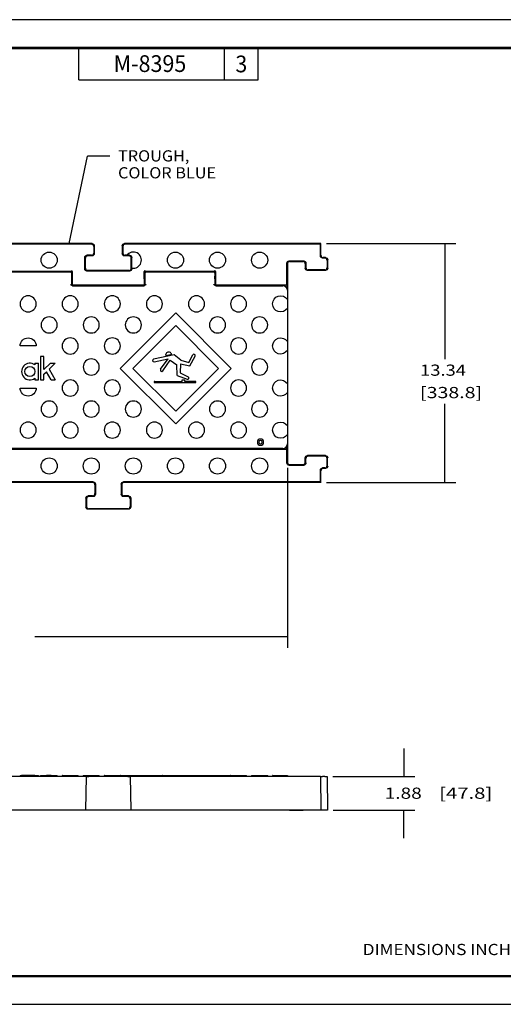
# Model space of a CAD drawing. Units: inches. Extents: x 0 to 17, y 0 to 11.
# Drawn here: x 5.8 to 11.2, y 0 to 11 of the extents above; entities that cross this region are included whole.
import ezdxf

# ---------------------------------------------------------------- set-up
doc = ezdxf.new("R2010")
doc.units = ezdxf.units.IN
doc.header["$MEASUREMENT"] = 0
for name, color, linetype in [('border', 7, 'CONTINUOUS'), ('dims', 7, 'CONTINUOUS'), ('geom', 7, 'CONTINUOUS')]:
    doc.layers.add(name, color=color, linetype=linetype)
doc.styles.add('blockfont', font='simplex.shx')
doc.styles.add('helvet', font='simplex.shx')

msp = doc.modelspace()

# ---------------------------------------------------------------- linework, layer by layer
at = {"layer": 'border', "color": 7}
for p, q in [((17, 11), (0, 11)), ((0, 0), (17, 0))]:
    msp.add_line(p, q, dxfattribs=at)
at = {"layer": 'border', "color": 7, "linetype": 'Continuous'}
for p, q in [((16.688, 10.688), (0.312, 10.688)), ((0.322, 10.678), (16.677, 10.678)), ((6.447, 10.328), (6.447, 10.678)), ((8.072, 10.328), (8.072, 10.678)), ((8.447, 10.328), (8.447, 10.678)), ((6.447, 10.328), (8.447, 10.328)), ((0.312, 0.322), (16.688, 0.322)), ((0.312, 0.312), (16.688, 0.312)), ((0.322, 0.322), (16.688, 0.322))]:
    msp.add_line(p, q, dxfattribs=at)
at = {"layer": 'dims', "color": 7, "linetype": 'Continuous'}
for p, q in [((6.338, 8.499), (6.544, 9.476)), ((6.338, 8.499), (6.544, 9.476)), ((6.794, 9.476), (6.544, 9.476)), ((6.794, 9.476), (6.544, 9.476)), ((9.213, 8.499), (10.657, 8.499)), ((10.532, 8.499), (10.532, 7.209)), ((10.532, 5.83), (10.532, 6.709)), ((8.775, 5.992), (8.775, 3.981)), ((9.213, 5.83), (10.657, 5.83)), ((8.775, 4.106), (5.955, 4.106)), ((10.075, 2.857), (10.075, 2.545)), ((9.281, 2.545), (10.2, 2.545)), ((9.288, 2.17), (10.2, 2.17)), ((10.075, 1.857), (10.075, 2.17))]:
    msp.add_line(p, q, dxfattribs=at)
for points in [[(6.338, 8.499), (6.343, 8.625), (6.384, 8.617), (6.338, 8.499)], [(10.532, 8.499), (10.553, 8.374), (10.511, 8.374), (10.532, 8.499)], [(10.532, 5.83), (10.511, 5.955), (10.553, 5.955), (10.532, 5.83)], [(8.775, 4.106), (8.65, 4.085), (8.65, 4.127), (8.775, 4.106)], [(10.075, 2.545), (10.054, 2.67), (10.096, 2.67), (10.075, 2.545)], [(10.075, 2.17), (10.096, 2.045), (10.054, 2.045), (10.075, 2.17)]]:
    msp.add_solid(points, dxfattribs=at)
at = {"layer": 'geom', "color": 7, "linetype": 'Continuous'}
for p, q in [((6.587, 8.492), (3.744, 8.492)), ((6.594, 8.499), (3.75, 8.499)), ((6.612, 8.491), (6.605, 8.485)), ((6.619, 8.474), (6.619, 8.386)), ((6.931, 8.474), (6.931, 8.386)), ((6.945, 8.485), (6.939, 8.491)), ((9.15, 8.499), (6.956, 8.499)), ((9.144, 8.492), (6.963, 8.492)), ((9.144, 8.492), (9.15, 8.499)), ((9.144, 8.361), (9.144, 8.492)), ((9.15, 8.368), (9.15, 8.499)), ((6.52, 8.36), (6.526, 8.354)), ((6.587, 8.368), (6.537, 8.368)), ((6.594, 8.361), (6.544, 8.361)), ((6.612, 8.368), (6.605, 8.375)), ((6.612, 8.467), (6.612, 8.393)), ((6.938, 8.467), (6.938, 8.393)), ((6.939, 8.368), (6.945, 8.375)), ((7.006, 8.361), (6.956, 8.361)), ((6.983, 8.368), (6.963, 8.368)), ((7.013, 8.368), (6.983, 8.368)), ((7.024, 8.354), (7.031, 8.36)), ((6.512, 8.217), (6.512, 8.343)), ((6.519, 8.224), (6.519, 8.336)), ((7.031, 8.224), (7.031, 8.336)), ((7.038, 8.226), (7.038, 8.343)), ((8.769, 8.105), (8.769, 8.28)), ((8.775, 8.274), (8.775, 7.978)), ((8.782, 8.291), (8.776, 8.298)), ((8.794, 8.305), (8.957, 8.305)), ((8.8, 8.299), (8.95, 8.299)), ((8.968, 8.291), (8.974, 8.298)), ((8.975, 8.274), (8.975, 8.224)), ((8.982, 8.28), (8.982, 8.23)), ((9.151, 8.343), (9.157, 8.35)), ((9.194, 8.336), (9.169, 8.336)), ((9.2, 8.343), (9.175, 8.343)), ((9.211, 8.329), (9.218, 8.335)), ((9.219, 8.311), (9.219, 8.23)), ((9.225, 8.318), (9.225, 8.224)), ((6.363, 8.187), (5.587, 8.187)), ((6.356, 8.18), (5.595, 8.18)), ((6.368, 8.168), (6.368, 8.168)), ((6.368, 8.168), (6.368, 8.143)), ((6.375, 8.105), (6.375, 8.178)), ((6.526, 8.206), (6.52, 8.199)), ((7.013, 8.192), (6.537, 8.192)), ((7.006, 8.199), (6.544, 8.199)), ((7.024, 8.206), (7.031, 8.199)), ((7.038, 8.217), (7.038, 8.226)), ((7.175, 8.105), (7.175, 8.178)), ((7.183, 8.168), (7.183, 8.143)), ((7.183, 8.168), (7.183, 8.168)), ((7.963, 8.187), (7.187, 8.187)), ((7.956, 8.18), (7.195, 8.18)), ((7.968, 8.168), (7.968, 8.168)), ((7.968, 8.168), (7.968, 8.143)), ((7.975, 8.105), (7.975, 8.178)), ((8.989, 8.213), (8.982, 8.206)), ((9.2, 8.199), (9, 8.199)), ((9.194, 8.205), (9.007, 8.205)), ((9.218, 8.206), (9.211, 8.213)), ((6.366, 8.105), (6.366, 8.04)), ((6.368, 8.067), (6.368, 8.04)), ((6.375, 8.034), (6.375, 8.105)), ((7.175, 8.034), (6.375, 8.034)), ((6.375, 8.034), (6.375, 8.029)), ((7.175, 8.105), (7.175, 8.034)), ((7.175, 8.029), (7.175, 8.034)), ((7.183, 8.067), (7.183, 8.04)), ((7.184, 8.105), (7.184, 8.04)), ((7.966, 8.105), (7.966, 8.04)), ((7.968, 8.067), (7.968, 8.04)), ((7.975, 8.034), (7.975, 8.105)), ((8.638, 8.034), (7.975, 8.034)), ((7.975, 8.034), (7.975, 8.029)), ((8.769, 8.034), (8.638, 8.034)), ((8.65, 8.034), (8.65, 8.028)), ((8.774, 8.034), (8.769, 8.034)), ((8.774, 7.99), (8.774, 8.034)), ((6.375, 8.028), (7.175, 8.028)), ((7.975, 8.028), (8.725, 8.028)), ((8.775, 7.978), (8.775, 7.874)), ((8.775, 7.874), (8.775, 7.775)), ((6.908, 7.105), (7.528, 7.724)), ((7.528, 7.724), (8.147, 7.105)), ((8.775, 7.775), (8.775, 7.404)), ((7.05, 7.105), (7.528, 7.583)), ((7.528, 7.583), (8.006, 7.105)), ((8.775, 7.404), (8.775, 7.305)), ((5.97, 7.355), (5.79, 7.355)), ((8.775, 7.305), (8.775, 6.934)), ((5.956, 7.163), (5.956, 7.144)), ((5.956, 7.163), (5.994, 7.163)), ((5.994, 6.975), (5.994, 7.163)), ((6.019, 7.237), (6.019, 6.975)), ((6.056, 7.237), (6.019, 7.237)), ((6.056, 7.091), (6.056, 7.237)), ((6.128, 7.163), (6.056, 7.091)), ((6.113, 7.094), (6.181, 7.163)), ((6.128, 7.163), (6.181, 7.163)), ((7.51, 7.256), (7.28, 7.207)), ((7.286, 7.179), (7.443, 7.213)), ((7.36, 7.095), (7.443, 7.213)), ((7.385, 7.077), (7.467, 7.195)), ((7.483, 7.258), (7.416, 7.244)), ((7.467, 7.195), (7.541, 7.144)), ((7.587, 7.198), (7.51, 7.256)), ((7.582, 7.155), (7.577, 7.055)), ((7.582, 7.155), (7.685, 7.132)), ((7.587, 7.198), (7.673, 7.171)), ((7.673, 7.171), (7.719, 7.255)), ((7.685, 7.132), (7.745, 7.24)), ((6.056, 7.038), (6.086, 7.067)), ((6.138, 6.975), (6.086, 7.067)), ((6.113, 7.094), (6.181, 6.975)), ((6.908, 7.105), (7.528, 6.485)), ((7.05, 7.105), (7.528, 6.627)), ((7.528, 6.627), (8.006, 7.105)), ((7.528, 6.485), (8.147, 7.105)), ((7.545, 7.026), (7.541, 7.144)), ((7.577, 7.055), (7.667, 7.011)), ((5.956, 6.994), (5.956, 6.975)), ((5.956, 6.975), (5.994, 6.975)), ((6.019, 6.975), (6.056, 6.975)), ((6.056, 6.975), (6.056, 7.038)), ((6.138, 6.975), (6.181, 6.975)), ((7.294, 6.959), (7.599, 6.959)), ((7.294, 6.945), (7.746, 6.945)), ((7.545, 7.026), (7.655, 6.984)), ((7.599, 6.959), (7.599, 6.977)), ((7.599, 6.977), (7.631, 6.977)), ((7.631, 6.959), (7.631, 6.977)), ((7.746, 6.959), (7.631, 6.959)), ((8.775, 6.934), (8.775, 6.835)), ((5.79, 6.885), (5.97, 6.885)), ((8.775, 6.835), (8.775, 6.464)), ((8.775, 6.464), (8.775, 6.365)), ((8.775, 6.365), (8.775, 6.261)), ((8.769, 6.199), (1.582, 6.199)), ((8.725, 6.211), (1.625, 6.211)), ((8.769, 6.199), (8.769, 6.238)), ((8.769, 6.199), (8.769, 6.199)), ((8.769, 6.048), (8.769, 6.199)), ((8.769, 6.199), (8.769, 6.199)), ((8.775, 6.261), (8.775, 6.055)), ((8.975, 6.055), (8.975, 6.105)), ((8.989, 6.116), (8.982, 6.123)), ((8.982, 6.048), (8.982, 6.098)), ((9.2, 6.13), (9, 6.13)), ((9.194, 6.123), (9.007, 6.123)), ((9.218, 6.123), (9.211, 6.116)), ((9.219, 6.018), (9.219, 6.098)), ((9.225, 6.011), (9.225, 6.105)), ((8.782, 6.037), (8.776, 6.031)), ((8.794, 6.023), (8.957, 6.023)), ((8.8, 6.03), (8.95, 6.03)), ((8.974, 6.031), (8.968, 6.037)), ((9.144, 5.836), (9.144, 5.968)), ((9.15, 5.83), (9.15, 5.961)), ((9.157, 5.979), (9.151, 5.985)), ((9.194, 5.993), (9.169, 5.993)), ((9.2, 5.986), (9.175, 5.986)), ((9.211, 6), (9.218, 5.993)), ((6.607, 5.836), (3.763, 5.836)), ((9.144, 5.836), (6.944, 5.836)), ((9.144, 5.836), (9.15, 5.83)), ((6.6, 5.83), (3.756, 5.83)), ((6.624, 5.829), (6.618, 5.823)), ((6.625, 5.805), (6.625, 5.705)), ((6.632, 5.811), (6.632, 5.698)), ((6.919, 5.811), (6.919, 5.698)), ((6.925, 5.805), (6.925, 5.705)), ((6.932, 5.823), (6.926, 5.829)), ((9.15, 5.83), (6.95, 5.83)), ((6.525, 5.655), (6.525, 5.555)), ((6.532, 5.673), (6.539, 5.666)), ((6.532, 5.648), (6.532, 5.561)), ((6.6, 5.68), (6.55, 5.68)), ((6.607, 5.673), (6.557, 5.673)), ((6.618, 5.687), (6.624, 5.681)), ((6.926, 5.681), (6.932, 5.687)), ((6.994, 5.673), (6.944, 5.673)), ((7, 5.68), (6.95, 5.68)), ((7.018, 5.673), (7.011, 5.666)), ((7.019, 5.648), (7.019, 5.561)), ((7.025, 5.655), (7.025, 5.555)), ((6.539, 5.544), (6.532, 5.537)), ((7, 5.53), (6.55, 5.53)), ((6.994, 5.536), (6.557, 5.536)), ((7.018, 5.537), (7.011, 5.544)), ((6.607, 2.545), (3.763, 2.545)), ((5.79, 2.555), (5.79, 2.545)), ((5.79, 2.555), (5.79, 2.545)), ((5.792, 2.557), (5.968, 2.557)), ((5.806, 2.557), (5.806, 2.557)), ((5.956, 2.557), (5.806, 2.557)), ((5.956, 2.557), (5.956, 2.557)), ((5.956, 2.557), (5.994, 2.557)), ((5.97, 2.545), (5.97, 2.555)), ((5.97, 2.555), (5.97, 2.545)), ((5.994, 2.545), (5.994, 2.557)), ((6.019, 2.545), (6.019, 2.557)), ((6.019, 2.557), (6.056, 2.557)), ((6.025, 2.557), (6.205, 2.557)), ((6.025, 2.557), (6.025, 2.545)), ((6.056, 2.557), (6.086, 2.557)), ((6.056, 2.557), (6.056, 2.557)), ((6.138, 2.557), (6.086, 2.557)), ((6.086, 2.557), (6.086, 2.557)), ((6.113, 2.557), (6.181, 2.557)), ((6.138, 2.557), (6.181, 2.557)), ((6.138, 2.557), (6.138, 2.557)), ((6.181, 2.557), (6.181, 2.557)), ((6.205, 2.545), (6.205, 2.557)), ((6.26, 2.555), (6.26, 2.545)), ((6.262, 2.557), (6.438, 2.557)), ((6.44, 2.545), (6.44, 2.555)), ((6.495, 2.557), (6.675, 2.557)), ((6.495, 2.557), (6.495, 2.545)), ((6.525, 2.17), (6.532, 2.545)), ((6.532, 2.545), (6.557, 2.545)), ((6.994, 2.545), (6.557, 2.545)), ((6.675, 2.545), (6.675, 2.557)), ((6.73, 2.555), (6.73, 2.545)), ((6.732, 2.557), (6.908, 2.557)), ((6.908, 2.557), (6.965, 2.557)), ((6.908, 2.557), (6.908, 2.557)), ((6.91, 2.545), (6.91, 2.555)), ((9.144, 2.545), (6.944, 2.545)), ((6.965, 2.557), (6.965, 2.545)), ((6.965, 2.557), (7.145, 2.557)), ((6.994, 2.545), (7.019, 2.545)), ((7.019, 2.545), (7.025, 2.17)), ((7.145, 2.545), (7.145, 2.557)), ((7.145, 2.557), (7.202, 2.557)), ((7.2, 2.555), (7.2, 2.545)), ((7.202, 2.557), (7.378, 2.557)), ((7.378, 2.557), (7.435, 2.557)), ((7.38, 2.545), (7.38, 2.555)), ((7.435, 2.557), (7.435, 2.545)), ((7.435, 2.557), (7.615, 2.557)), ((7.615, 2.545), (7.615, 2.557)), ((7.615, 2.557), (7.672, 2.557)), ((7.67, 2.555), (7.67, 2.545)), ((7.672, 2.557), (7.848, 2.557)), ((7.848, 2.557), (7.905, 2.557)), ((7.85, 2.545), (7.85, 2.555)), ((7.905, 2.557), (8.085, 2.557)), ((7.905, 2.557), (7.905, 2.545)), ((8.085, 2.545), (8.085, 2.557)), ((8.085, 2.557), (8.142, 2.557)), ((8.14, 2.555), (8.14, 2.545)), ((8.142, 2.557), (8.318, 2.557)), ((8.32, 2.545), (8.32, 2.555)), ((8.375, 2.557), (8.375, 2.545)), ((8.375, 2.557), (8.555, 2.557)), ((8.555, 2.545), (8.555, 2.557)), ((8.61, 2.555), (8.61, 2.545)), ((8.612, 2.557), (8.773, 2.557)), ((8.775, 2.555), (8.775, 2.545)), ((8.775, 2.555), (8.775, 2.545)), ((8.775, 2.555), (8.775, 2.545)), ((8.775, 2.555), (8.775, 2.545)), ((9.144, 2.545), (9.169, 2.545)), ((9.144, 2.545), (9.15, 2.17)), ((9.194, 2.545), (9.169, 2.545)), ((9.194, 2.545), (9.219, 2.545)), ((9.219, 2.545), (9.225, 2.17)), ((6.6, 2.17), (3.756, 2.17)), ((6.544, 2.17), (6.519, 2.17)), ((6.55, 2.17), (6.525, 2.17)), ((6.594, 2.17), (6.544, 2.17)), ((7, 2.17), (6.55, 2.17)), ((6.619, 2.17), (6.594, 2.17)), ((6.625, 2.17), (6.6, 2.17)), ((6.95, 2.17), (6.925, 2.17)), ((6.956, 2.17), (6.931, 2.17)), ((9.15, 2.17), (6.95, 2.17)), ((7.006, 2.17), (6.956, 2.17)), ((7.025, 2.17), (7, 2.17)), ((7.031, 2.17), (7.006, 2.17)), ((8.8, 2.17), (8.775, 2.17)), ((8.8, 2.17), (8.95, 2.17)), ((8.975, 2.17), (8.95, 2.17)), ((9, 2.17), (8.975, 2.17)), ((9.2, 2.17), (9, 2.17)), ((9.175, 2.17), (9.15, 2.17)), ((9.2, 2.17), (9.175, 2.17)), ((9.225, 2.17), (9.2, 2.17)), ((9.225, 2.17), (9.2, 2.17))]:
    msp.add_line(p, q, dxfattribs=at)
for centre, radius in [((6.115, 8.314), 0.09), ((7.525, 8.314), 0.09), ((7.995, 8.314), 0.09), ((8.465, 8.314), 0.09), ((5.9, 7.069), 0.0563), ((6.115, 6.014), 0.09), ((6.585, 6.014), 0.09), ((7.055, 6.014), 0.09), ((7.525, 6.014), 0.09), ((7.995, 6.014), 0.09), ((8.465, 6.014), 0.09)]:
    msp.add_circle(centre, radius, dxfattribs=at)
at = {"layer": 'geom', "color": 7, "linetype": 'Continuous', "extrusion": (0, 0, -1)}
for centre, radius in [((-5.88, 7.825), 0.09), ((-6.35, 7.825), 0.09), ((-6.82, 7.825), 0.09), ((-7.29, 7.825), 0.09), ((-7.76, 7.825), 0.09), ((-8.23, 7.825), 0.09), ((-6.115, 7.59), 0.09), ((-6.585, 7.59), 0.09), ((-7.055, 7.59), 0.09), ((-7.995, 7.59), 0.09), ((-8.465, 7.59), 0.09), ((-6.35, 7.355), 0.09), ((-6.82, 7.355), 0.09), ((-8.23, 7.355), 0.09), ((-6.585, 7.12), 0.09), ((-8.465, 7.12), 0.09), ((-6.35, 6.885), 0.09), ((-6.82, 6.885), 0.09), ((-8.23, 6.885), 0.09), ((-6.115, 6.65), 0.09), ((-6.585, 6.65), 0.09), ((-7.055, 6.65), 0.09), ((-7.995, 6.65), 0.09), ((-8.465, 6.65), 0.09), ((-5.88, 6.415), 0.09), ((-6.35, 6.415), 0.09), ((-6.82, 6.415), 0.09), ((-7.29, 6.415), 0.09), ((-7.76, 6.415), 0.09), ((-8.23, 6.415), 0.09), ((-8.475, 6.28), 0.0346), ((-8.475, 6.28), 0.019)]:
    msp.add_circle(centre, radius, dxfattribs=at)
at = {"layer": 'geom', "color": 7, "linetype": 'Continuous'}
for centre, radius, start, end in [((7.055, 8.314), 0.09, 258.9471, 143.7281), ((6.363, 8.175), 0.012, 0, 90), ((7.187, 8.175), 0.012, 90, 180), ((7.963, 8.175), 0.012, 0, 90), ((8.725, 7.978), 0.05, 0, 90), ((7.449, 7.253), 0.0341, 8.7839, 195.3302), ((7.732, 7.247), 0.015, 331, 151.4463), ((5.9, 7.069), 0.0938, 53.1301, 306.8699), ((7.283, 7.193), 0.014, 102.0571, 282), ((7.372, 7.086), 0.015, 145, 325), ((7.294, 6.952), 0.007, 90, 270), ((7.661, 6.998), 0.015, 249, 64.1853), ((7.746, 6.952), 0.007, 270, 90), ((8.725, 6.261), 0.05, 270, 0), ((5.792, 2.555), 0.002, 90, 180), ((5.968, 2.555), 0.002, 0, 90), ((6.262, 2.555), 0.002, 90, 180), ((6.438, 2.555), 0.002, 0, 90), ((6.732, 2.555), 0.002, 90, 180), ((6.908, 2.555), 0.002, 0, 90), ((7.202, 2.555), 0.002, 90, 180), ((7.378, 2.555), 0.002, 0, 90), ((7.672, 2.555), 0.002, 90, 180), ((7.848, 2.555), 0.002, 0, 90), ((8.142, 2.555), 0.002, 90, 180), ((8.318, 2.555), 0.002, 0, 90), ((8.612, 2.555), 0.002, 90, 180)]:
    msp.add_arc(centre, radius, start, end, dxfattribs=at)
at = {"layer": 'geom', "color": 7, "linetype": 'Continuous', "extrusion": (0, 0, -1)}
for centre, radius, start, end in [((-7.013, 8.343), 0.025, 90, 180), ((-8.7, 7.825), 0.09, 213.5573, 146.4427), ((-5.88, 7.355), 0.09, 0, 180), ((-8.7, 7.355), 0.09, 213.5573, 146.4427), ((-8.7, 6.885), 0.09, 213.5573, 146.4427), ((-5.88, 6.885), 0.09, 180, 0), ((-8.7, 6.415), 0.09, 213.5573, 146.4427)]:
    msp.add_arc(centre, radius, start, end, dxfattribs=at)
at = {"layer": 'geom', "color": 7, "linetype": 'Continuous'}
for centre, major_axis, ratio, start_param, end_param in [((6.587, 8.467), (0.0177, 0.0177), 0.999695, 5.497939, 7.068431), ((6.963, 8.467), (-0.0177, 0.0177), 0.999695, 5.497939, 7.068431), ((6.544, 8.336), (-0.0177, 0.0177), 0.999695, 5.497939, 7.068431), ((6.587, 8.393), (0.0177, -0.0177), 0.999695, 5.497939, 7.068431), ((6.963, 8.393), (-0.0177, -0.0177), 0.999695, 5.497939, 7.068431), ((7.006, 8.336), (0.0177, 0.0177), 0.999695, 5.497939, 7.068431), ((9.175, 8.368), (-0.0177, -0.0177), 0.999695, 5.497939, 7.068431), ((8.8, 8.274), (-0.0177, 0.0177), 0.999695, 5.497939, 7.068431), ((8.95, 8.274), (-0.0177, -0.0177), 0.999695, 2.356347, 3.926839), ((9.194, 8.311), (-0.0177, -0.0177), 0.999695, 2.356347, 3.926839), ((6.544, 8.224), (-0.0177, -0.0177), 0.999695, 5.497939, 7.068431), ((7.006, 8.224), (0.0177, -0.0177), 0.999695, 5.497939, 7.068431), ((9.007, 8.23), (0.0177, 0.0177), 0.999695, 2.356347, 3.926839), ((9.194, 8.23), (-0.0177, 0.0177), 0.999695, 2.356347, 3.926839), ((6.379, 8.04), (0.012, 0), 0.999848, 3.525304, 4.712389), ((7.171, 8.04), (0.012, 0), 0.999848, 4.712389, 5.899474), ((7.979, 8.04), (0.012, 0), 0.999848, 3.525304, 4.712389), ((8.8, 6.055), (-0.0177, -0.0177), 0.999695, 5.497939, 7.068431), ((8.95, 6.055), (0.0177, -0.0177), 0.999695, 5.497939, 7.068431), ((9.007, 6.098), (-0.0177, 0.0177), 0.999695, 5.497939, 7.068431), ((9.194, 6.098), (0.0177, 0.0177), 0.999695, 5.497939, 7.068431), ((9.175, 5.961), (-0.0177, 0.0177), 0.999695, 5.497939, 7.068431), ((9.194, 6.018), (0.0177, -0.0177), 0.999695, 5.497939, 7.068431), ((6.6, 5.805), (0.0177, 0.0177), 0.999695, 5.497939, 7.068431), ((6.95, 5.805), (-0.0177, 0.0177), 0.999695, 5.497939, 7.068431), ((6.557, 5.648), (-0.0177, 0.0177), 0.999695, 5.497939, 7.068431), ((6.6, 5.705), (0.0177, -0.0177), 0.999695, 5.497939, 7.068431), ((6.95, 5.705), (-0.0177, -0.0177), 0.999695, 5.497939, 7.068431), ((6.994, 5.648), (0.0177, 0.0177), 0.999695, 5.497939, 7.068431), ((6.557, 5.561), (-0.0177, -0.0177), 0.999695, 5.497939, 7.068431), ((6.994, 5.561), (0.0177, -0.0177), 0.999695, 5.497939, 7.068431)]:
    msp.add_ellipse(centre, major_axis=major_axis, ratio=ratio, start_param=start_param, end_param=end_param, dxfattribs=at)
at = {"layer": 'geom', "color": 7, "linetype": 'Continuous', "extrusion": (0, 0, -1)}
for centre, major_axis, ratio, start_param, end_param in [((6.594, 8.474), (0.0177, 0.0177), 0.999695, 5.497939, 7.068431), ((6.956, 8.474), (-0.0177, 0.0177), 0.999695, 5.497939, 7.068431), ((6.537, 8.343), (-0.0177, 0.0177), 0.999695, 5.497939, 7.068431), ((6.594, 8.386), (0.0177, -0.0177), 0.999695, 5.497939, 7.068431), ((6.956, 8.386), (-0.0177, -0.0177), 0.999695, 5.497939, 7.068431), ((9.169, 8.361), (-0.0177, -0.0177), 0.999695, 5.497939, 7.068431), ((8.794, 8.28), (-0.0177, 0.0177), 0.999695, 5.497939, 7.068431), ((8.957, 8.28), (-0.0177, -0.0177), 0.999695, 2.356347, 3.926839), ((9.2, 8.318), (-0.0177, -0.0177), 0.999695, 2.356347, 3.926839), ((6.368, 8.105), (0, -0.075), 0.017455, 1.570796, 2.667945), ((6.368, 8.105), (0, -0.038), 0.017455, 0, 3.141593), ((6.537, 8.217), (-0.0177, -0.0177), 0.999695, 5.497939, 7.068431), ((7.013, 8.217), (0.0177, -0.0177), 0.999695, 5.497939, 7.068431), ((7.183, 8.105), (0, -0.075), 0.017455, 3.61524, 4.712389), ((7.183, 8.105), (0, -0.038), 0.017455, 3.141593, 6.283185), ((7.968, 8.105), (0, -0.075), 0.017455, 1.570796, 2.667945), ((7.968, 8.105), (0, -0.038), 0.017455, 0, 3.141593), ((8.77, 8.105), (0, -0.038), 0.017455, 4.712389, 10.995574), ((9, 8.224), (0.0177, 0.0177), 0.999695, 2.356347, 3.926839), ((9.2, 8.224), (-0.0177, 0.0177), 0.999695, 2.356347, 3.926839), ((6.374, 8.04), (0, -0.012), 0.500076, 1.187085, 1.570796), ((7.177, 8.04), (0, 0.012), 0.500076, 1.570796, 1.954508), ((7.974, 8.04), (0, 0.012), 0.500076, 4.328678, 4.712389), ((8.77, 8.105), (0, -0.075), 0.017455, 0.339837, 1.570796), ((9, 6.105), (-0.0177, 0.0177), 0.999695, 5.497939, 7.068431), ((9.2, 6.105), (0.0177, 0.0177), 0.999695, 5.497939, 7.068431), ((8.794, 6.048), (-0.0177, -0.0177), 0.999695, 5.497939, 7.068431), ((8.957, 6.048), (0.0177, -0.0177), 0.999695, 5.497939, 7.068431), ((9.169, 5.968), (-0.0177, 0.0177), 0.999695, 5.497939, 7.068431), ((9.2, 6.011), (0.0177, -0.0177), 0.999695, 5.497939, 7.068431), ((6.607, 5.811), (0.0177, 0.0177), 0.999695, 5.497939, 7.068431), ((6.944, 5.811), (-0.0177, 0.0177), 0.999695, 5.497939, 7.068431), ((6.55, 5.655), (-0.0177, 0.0177), 0.999695, 5.497939, 7.068431), ((6.607, 5.698), (0.0177, -0.0177), 0.999695, 5.497939, 7.068431), ((6.944, 5.698), (-0.0177, -0.0177), 0.999695, 5.497939, 7.068431), ((7, 5.655), (0.0177, 0.0177), 0.999695, 5.497939, 7.068431), ((6.55, 5.555), (-0.0177, -0.0177), 0.999695, 5.497939, 7.068431), ((7, 5.555), (0.0177, -0.0177), 0.999695, 5.497939, 7.068431)]:
    msp.add_ellipse(centre, major_axis=major_axis, ratio=ratio, start_param=start_param, end_param=end_param, dxfattribs=at)
at = {"layer": 'geom', "color": 7, "linetype": 'Continuous'}
for points, degree in [([(6.356, 8.18), (6.368, 8.168)], 1), ([(6.363, 8.199), (6.366, 8.196), (6.375, 8.178)], 2), ([(7.175, 8.178), (7.177, 8.187), (7.187, 8.199)], 2), ([(7.183, 8.168), (7.195, 8.18)], 1), ([(7.956, 8.18), (7.968, 8.168)], 1), ([(7.963, 8.199), (7.966, 8.196), (7.975, 8.178)], 2), ([(6.375, 8.028), (6.367, 8.03), (6.354, 8.04)], 2), ([(7.196, 8.041), (7.193, 8.037), (7.175, 8.028)], 2), ([(7.975, 8.028), (7.967, 8.03), (7.954, 8.04)], 2)]:
    msp.add_open_spline(points, degree=degree, dxfattribs=at)
for points, knots in [([(8.775, 7.874), (8.775, 7.874), (8.775, 7.874), (8.775, 7.874), (8.775, 7.874), (8.775, 7.874), (8.775, 7.874), (8.775, 7.874), (8.775, 7.874), (8.774, 7.874), (8.774, 7.874), (8.774, 7.874), (8.773, 7.874), (8.773, 7.874)], [0, 0, 0, 0, 0.125, 0.125, 0.25, 0.25, 0.375, 0.375, 0.5, 0.5, 0.75, 0.75, 1, 1, 1, 1]), ([(8.773, 7.776), (8.773, 7.775), (8.774, 7.775), (8.774, 7.775), (8.774, 7.775), (8.775, 7.775), (8.775, 7.775), (8.775, 7.775), (8.775, 7.775), (8.775, 7.775), (8.775, 7.775), (8.775, 7.775), (8.775, 7.775), (8.775, 7.775)], [0, 0, 0, 0, 0.25, 0.25, 0.5, 0.5, 0.625, 0.625, 0.75, 0.75, 0.875, 0.875, 1, 1, 1, 1]), ([(8.775, 7.404), (8.775, 7.404), (8.775, 7.404), (8.775, 7.404), (8.775, 7.404), (8.775, 7.404), (8.775, 7.404), (8.775, 7.404), (8.775, 7.404), (8.774, 7.404), (8.774, 7.404), (8.774, 7.404), (8.773, 7.404), (8.773, 7.404)], [0, 0, 0, 0, 0.125, 0.125, 0.25, 0.25, 0.375, 0.375, 0.5, 0.5, 0.75, 0.75, 1, 1, 1, 1]), ([(5.792, 7.357), (5.792, 7.357), (5.792, 7.356), (5.792, 7.356), (5.792, 7.356), (5.791, 7.356), (5.791, 7.356), (5.791, 7.355), (5.791, 7.355), (5.79, 7.355), (5.79, 7.355), (5.79, 7.355), (5.79, 7.355), (5.79, 7.355), (5.79, 7.355), (5.79, 7.355)], [0, 0, 0, 0, 0.125, 0.125, 0.25, 0.25, 0.5, 0.5, 0.625, 0.625, 0.75, 0.75, 0.875, 0.875, 1, 1, 1, 1]), ([(5.97, 7.355), (5.97, 7.355), (5.97, 7.355), (5.97, 7.355), (5.97, 7.355), (5.97, 7.355), (5.97, 7.355), (5.97, 7.355), (5.969, 7.355), (5.969, 7.356), (5.969, 7.356), (5.969, 7.356), (5.969, 7.356), (5.968, 7.356), (5.968, 7.357), (5.968, 7.357)], [0, 0, 0, 0, 0.125, 0.125, 0.25, 0.25, 0.375, 0.375, 0.5, 0.5, 0.75, 0.75, 0.875, 0.875, 1, 1, 1, 1]), ([(8.773, 7.306), (8.773, 7.305), (8.774, 7.305), (8.774, 7.305), (8.774, 7.305), (8.775, 7.305), (8.775, 7.305), (8.775, 7.305), (8.775, 7.305), (8.775, 7.305), (8.775, 7.305), (8.775, 7.305), (8.775, 7.305), (8.775, 7.305)], [0, 0, 0, 0, 0.25, 0.25, 0.5, 0.5, 0.625, 0.625, 0.75, 0.75, 0.875, 0.875, 1, 1, 1, 1]), ([(8.775, 6.934), (8.775, 6.934), (8.775, 6.934), (8.775, 6.934), (8.775, 6.934), (8.775, 6.934), (8.775, 6.934), (8.775, 6.934), (8.775, 6.934), (8.774, 6.934), (8.774, 6.934), (8.774, 6.934), (8.773, 6.934), (8.773, 6.934)], [0, 0, 0, 0, 0.125, 0.125, 0.25, 0.25, 0.375, 0.375, 0.5, 0.5, 0.75, 0.75, 1, 1, 1, 1]), ([(5.792, 6.883), (5.792, 6.883), (5.792, 6.883), (5.792, 6.883), (5.792, 6.883), (5.791, 6.884), (5.791, 6.884), (5.791, 6.884), (5.791, 6.884), (5.79, 6.884), (5.79, 6.884), (5.79, 6.885), (5.79, 6.885), (5.79, 6.885), (5.79, 6.885), (5.79, 6.885)], [0, 0, 0, 0, 0.125, 0.125, 0.25, 0.25, 0.5, 0.5, 0.625, 0.625, 0.75, 0.75, 0.875, 0.875, 1, 1, 1, 1]), ([(5.97, 6.885), (5.97, 6.885), (5.97, 6.885), (5.97, 6.885), (5.97, 6.885), (5.97, 6.884), (5.97, 6.884), (5.97, 6.884), (5.969, 6.884), (5.969, 6.884), (5.969, 6.884), (5.969, 6.883), (5.969, 6.883), (5.968, 6.883), (5.968, 6.883), (5.968, 6.883)], [0, 0, 0, 0, 0.125, 0.125, 0.25, 0.25, 0.375, 0.375, 0.5, 0.5, 0.75, 0.75, 0.875, 0.875, 1, 1, 1, 1]), ([(8.773, 6.836), (8.773, 6.835), (8.774, 6.835), (8.774, 6.835), (8.774, 6.835), (8.775, 6.835), (8.775, 6.835), (8.775, 6.835), (8.775, 6.835), (8.775, 6.835), (8.775, 6.835), (8.775, 6.835), (8.775, 6.835), (8.775, 6.835)], [0, 0, 0, 0, 0.25, 0.25, 0.5, 0.5, 0.625, 0.625, 0.75, 0.75, 0.875, 0.875, 1, 1, 1, 1]), ([(8.775, 6.464), (8.775, 6.464), (8.775, 6.464), (8.775, 6.464), (8.775, 6.464), (8.775, 6.464), (8.775, 6.464), (8.775, 6.464), (8.775, 6.464), (8.774, 6.464), (8.774, 6.464), (8.774, 6.464), (8.773, 6.464), (8.773, 6.464)], [0, 0, 0, 0, 0.125, 0.125, 0.25, 0.25, 0.375, 0.375, 0.5, 0.5, 0.75, 0.75, 1, 1, 1, 1]), ([(8.773, 6.366), (8.773, 6.365), (8.774, 6.365), (8.774, 6.365), (8.774, 6.365), (8.775, 6.365), (8.775, 6.365), (8.775, 6.365), (8.775, 6.365), (8.775, 6.365), (8.775, 6.365), (8.775, 6.365), (8.775, 6.365), (8.775, 6.365)], [0, 0, 0, 0, 0.25, 0.25, 0.5, 0.5, 0.625, 0.625, 0.75, 0.75, 0.875, 0.875, 1, 1, 1, 1]), ([(8.773, 2.557), (8.773, 2.557), (8.774, 2.557), (8.774, 2.556), (8.774, 2.556), (8.775, 2.556), (8.775, 2.556), (8.775, 2.556), (8.775, 2.556), (8.775, 2.555), (8.775, 2.555), (8.775, 2.555), (8.775, 2.555), (8.775, 2.555)], [0, 0, 0, 0, 0.25, 0.25, 0.5, 0.5, 0.625, 0.625, 0.75, 0.75, 0.875, 0.875, 1, 1, 1, 1])]:
    msp.add_open_spline(points, degree=3, knots=knots, dxfattribs=at)

# ---------------------------------------------------------------- texts
at = {"layer": 'border', "color": 7}
for s, style, width, p in [('M-8395', 'helvet', 0.941, (6.835, 10.416)), ('3', 'blockfont', 0.934, (8.195, 10.412))]:
    msp.add_text(s, height=0.187, dxfattribs=dict(at, style=style, width=width)).set_placement(p)
at = {"layer": 'dims', "color": 7, "style": 'blockfont'}
for s, width, p in [('TROUGH,', 1.064, (6.884, 9.416)), ('COLOR BLUE', 1.064, (6.884, 9.227)), ('13.34', 1.203, (10.257, 7.022)), ('[338.8]', 1.28, (10.257, 6.772)), ('1.88', 1.249, (9.862, 2.296)), ('[47.8]', 1.329, (10.47, 2.296)), ('DIMENSIONS INCHES [MM]', 1.121, (9.617, 0.55))]:
    msp.add_text(s, height=0.125, dxfattribs=dict(at, width=width)).set_placement(p)

doc.saveas('drawing.dxf')
